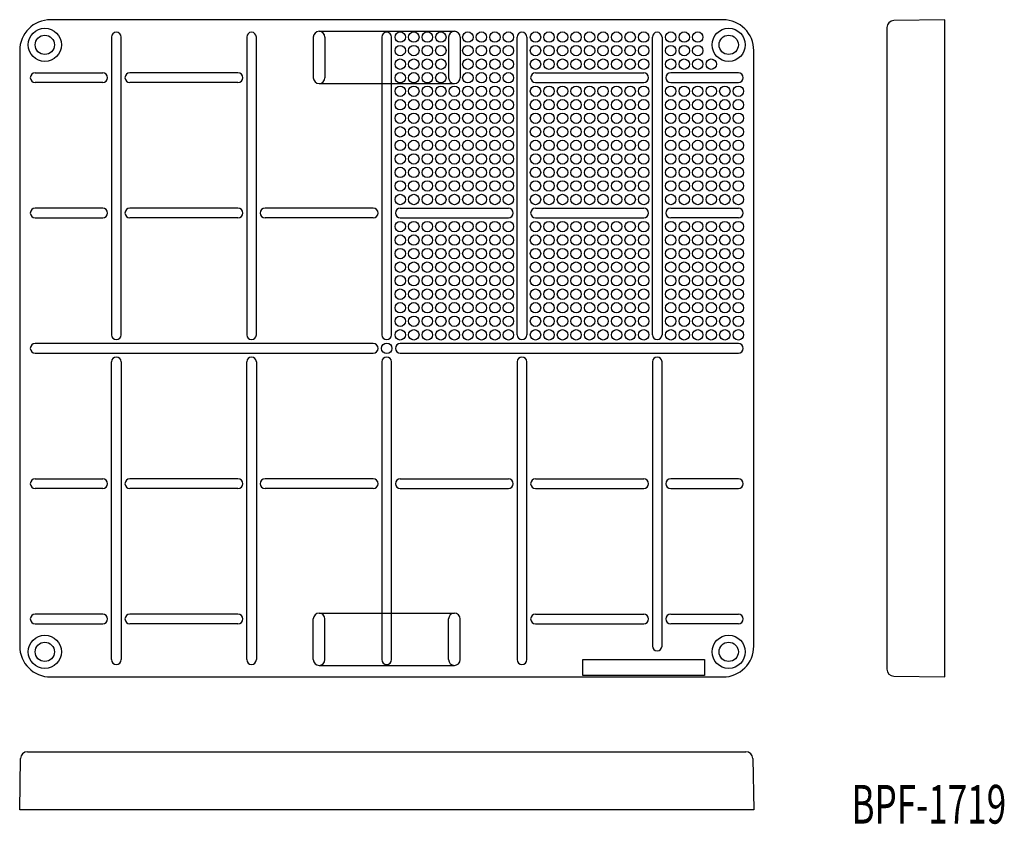
# Model space of a CAD drawing. Extents: x -128 to 127, y -46 to 162.
import ezdxf
from ezdxf.enums import TextEntityAlignment as Align

# ---------------------------------------------------------------- set-up
doc = ezdxf.new("R2010")
doc.units = 0
doc.layers.add('1', color=7, linetype='CONTINUOUS')
doc.styles.add('MDRAFSTD', font='TXT', dxfattribs={"bigfont": 'BIGFONT'})

msp = doc.modelspace()

# ---------------------------------------------------------------- linework, layer by layer
at = {"layer": '1', "color": 7, "linetype": 'CONTINUOUS'}
for p, q in [((54, 162), (-120, 162)), ((111.47, 162), (98.24, 161.77)), ((111.47, -8), (111.47, 162)), ((-50.5, 159), (-15.5, 159)), ((96.47, 159.97), (96.47, -5.97)), ((-104.25, 157.5), (-104.25, 80.5)), ((-101.75, 80.5), (-101.75, 157.5)), ((-69.25, 157.5), (-69.25, 80.5)), ((-66.75, 80.5), (-66.75, 157.5)), ((-52, 157.5), (-52, 147)), ((-49, 157.5), (-49, 147)), ((-34.25, 157.5), (-34.25, 80.5)), ((-31.75, 80.5), (-31.75, 157.5)), ((-17, 157.5), (-17, 147)), ((-14, 157.5), (-14, 147)), ((0.75, 80.5), (0.75, 157.5)), ((3.25, 157.5), (3.25, 80.5)), ((35.75, 80.5), (35.75, 157.5)), ((38.25, 157.5), (38.25, 80.5)), ((-128, 154), (-128, 0)), ((62, 0), (62, 154)), ((-124, 148.25), (-106.5, 148.25)), ((-71.5, 148.25), (-99.5, 148.25)), ((5.5, 148.25), (33.5, 148.25)), ((58, 148.25), (40.5, 148.25)), ((-106.5, 145.75), (-124, 145.75)), ((-71.5, 145.75), (-99.5, 145.75)), ((-50.5, 145.5), (-15.5, 145.5)), ((5.5, 145.75), (33.5, 145.75)), ((40.5, 145.75), (58, 145.75)), ((-106.5, 113.25), (-124, 113.25)), ((-71.5, 113.25), (-99.5, 113.25)), ((-36.5, 113.25), (-64.5, 113.25)), ((-29.5, 113.25), (-1.5, 113.25)), ((5.5, 113.25), (33.5, 113.25)), ((40.5, 113.25), (58, 113.25)), ((-124, 110.75), (-106.5, 110.75)), ((-71.5, 110.75), (-99.5, 110.75)), ((-36.5, 110.75), (-64.5, 110.75)), ((-29.5, 110.75), (-1.5, 110.75)), ((5.5, 110.75), (33.5, 110.75)), ((58, 110.75), (40.5, 110.75)), ((-36.5, 78.25), (-124, 78.25)), ((58, 78.25), (-29.5, 78.25)), ((-124, 75.75), (-36.5, 75.75)), ((-29.5, 75.75), (58, 75.75)), ((-104.25, -3.5), (-104.25, 73.5)), ((-101.75, 73.5), (-101.75, -3.5)), ((-69.25, -3.5), (-69.25, 73.5)), ((-66.75, 73.5), (-66.75, -3.5)), ((-34.25, 73.5), (-34.25, -3.5)), ((-31.75, -3.5), (-31.75, 73.5)), ((0.75, 73.5), (0.75, -3.5)), ((3.25, -3.5), (3.25, 73.5)), ((35.75, 73.5), (35.75, 0)), ((38.25, 0), (38.25, 73.5)), ((-124, 43.25), (-106.5, 43.25)), ((-71.5, 43.25), (-99.5, 43.25)), ((-36.5, 43.25), (-64.5, 43.25)), ((-29.5, 43.25), (-1.5, 43.25)), ((5.5, 43.25), (33.5, 43.25)), ((58, 43.25), (40.5, 43.25)), ((-106.5, 40.75), (-124, 40.75)), ((-71.5, 40.75), (-99.5, 40.75)), ((-36.5, 40.75), (-64.5, 40.75)), ((-29.5, 40.75), (-1.5, 40.75)), ((5.5, 40.75), (33.5, 40.75)), ((40.5, 40.75), (58, 40.75)), ((-106.5, 8.25), (-124, 8.25)), ((-71.5, 8.25), (-99.5, 8.25)), ((-50.5, 8.5), (-15.5, 8.5)), ((5.5, 8.25), (33.5, 8.25)), ((40.5, 8.25), (58, 8.25)), ((-124, 5.75), (-106.5, 5.75)), ((-71.5, 5.75), (-99.5, 5.75)), ((-52, -3.5), (-52, 7)), ((-49, -3.5), (-49, 7)), ((-17, -3.5), (-17, 7)), ((-14, -3.5), (-14, 7)), ((5.5, 5.75), (33.5, 5.75)), ((58, 5.75), (40.5, 5.75)), ((-50.5, -5), (-15.5, -5)), ((17.75, -7.58), (17.75, -3.5)), ((17.75, -3.5), (49.25, -3.5)), ((49.25, -3.5), (49.25, -7.58)), ((49.25, -7.58), (17.75, -7.58)), ((-120, -8), (54, -8)), ((98.24, -7.77), (111.47, -8)), ((-125.97, -27.33), (59.97, -27.33)), ((-128, -42.33), (-127.77, -29.1)), ((61.77, -29.1), (62, -42.33)), ((62, -42.33), (-128, -42.33))]:
    msp.add_line(p, q, dxfattribs=at)
for centre, radius in [((-121.5, 155.5), 4.3), ((-121.5, 155.5), 2.5), ((-29.5, 157.5), 1.35), ((-26, 157.5), 1.35), ((-22.5, 157.5), 1.35), ((-19, 157.5), 1.35), ((-12, 157.5), 1.35), ((-8.5, 157.5), 1.35), ((-5, 157.5), 1.35), ((-1.5, 157.5), 1.35), ((5.5, 157.5), 1.35), ((9, 157.5), 1.35), ((12.5, 157.5), 1.35), ((16, 157.5), 1.35), ((19.5, 157.5), 1.35), ((23, 157.5), 1.35), ((26.5, 157.5), 1.35), ((30, 157.5), 1.35), ((33.5, 157.5), 1.35), ((40.5, 157.5), 1.35), ((44, 157.5), 1.35), ((47.5, 157.5), 1.35), ((55.5, 155.5), 4.3), ((55.5, 155.5), 2.5), ((-29.5, 154), 1.35), ((-26, 154), 1.35), ((-22.5, 154), 1.35), ((-19, 154), 1.35), ((-12, 154), 1.35), ((-8.5, 154), 1.35), ((-5, 154), 1.35), ((-1.5, 154), 1.35), ((5.5, 154), 1.35), ((9, 154), 1.35), ((12.5, 154), 1.35), ((16, 154), 1.35), ((19.5, 154), 1.35), ((23, 154), 1.35), ((26.5, 154), 1.35), ((30, 154), 1.35), ((33.5, 154), 1.35), ((40.5, 154), 1.35), ((44, 154), 1.35), ((47.5, 154), 1.35), ((-29.5, 150.5), 1.35), ((-26, 150.5), 1.35), ((-22.5, 150.5), 1.35), ((-19, 150.5), 1.35), ((-12, 150.5), 1.35), ((-8.5, 150.5), 1.35), ((-5, 150.5), 1.35), ((-1.5, 150.5), 1.35), ((5.5, 150.5), 1.35), ((9, 150.5), 1.35), ((12.5, 150.5), 1.35), ((16, 150.5), 1.35), ((19.5, 150.5), 1.35), ((23, 150.5), 1.35), ((26.5, 150.5), 1.35), ((30, 150.5), 1.35), ((33.5, 150.5), 1.35), ((40.5, 150.5), 1.35), ((44, 150.5), 1.35), ((47.5, 150.5), 1.35), ((51, 150.5), 1.35), ((-29.5, 147), 1.35), ((-26, 147), 1.35), ((-22.5, 147), 1.35), ((-19, 147), 1.35), ((-12, 147), 1.35), ((-8.5, 147), 1.35), ((-5, 147), 1.35), ((-1.5, 147), 1.35), ((-29.5, 143.5), 1.35), ((-26, 143.5), 1.35), ((-22.5, 143.5), 1.35), ((-19, 143.5), 1.35), ((-15.5, 143.5), 1.35), ((-12, 143.5), 1.35), ((-8.5, 143.5), 1.35), ((-5, 143.5), 1.35), ((-1.5, 143.5), 1.35), ((5.5, 143.5), 1.35), ((9, 143.5), 1.35), ((12.5, 143.5), 1.35), ((16, 143.5), 1.35), ((19.5, 143.5), 1.35), ((23, 143.5), 1.35), ((26.5, 143.5), 1.35), ((30, 143.5), 1.35), ((33.5, 143.5), 1.35), ((40.5, 143.5), 1.35), ((44, 143.5), 1.35), ((47.5, 143.5), 1.35), ((51, 143.5), 1.35), ((54.5, 143.5), 1.35), ((58, 143.5), 1.35), ((-29.5, 140), 1.35), ((-26, 140), 1.35), ((-22.5, 140), 1.35), ((-19, 140), 1.35), ((-15.5, 140), 1.35), ((-12, 140), 1.35), ((-8.5, 140), 1.35), ((-5, 140), 1.35), ((-1.5, 140), 1.35), ((5.5, 140), 1.35), ((9, 140), 1.35), ((12.5, 140), 1.35), ((16, 140), 1.35), ((19.5, 140), 1.35), ((23, 140), 1.35), ((26.5, 140), 1.35), ((30, 140), 1.35), ((33.5, 140), 1.35), ((40.5, 140), 1.35), ((44, 140), 1.35), ((47.5, 140), 1.35), ((51, 140), 1.35), ((54.5, 140), 1.35), ((58, 140), 1.35), ((-29.5, 136.5), 1.35), ((-26, 136.5), 1.35), ((-22.5, 136.5), 1.35), ((-19, 136.5), 1.35), ((-15.5, 136.5), 1.35), ((-12, 136.5), 1.35), ((-8.5, 136.5), 1.35), ((-5, 136.5), 1.35), ((-1.5, 136.5), 1.35), ((5.5, 136.5), 1.35), ((9, 136.5), 1.35), ((12.5, 136.5), 1.35), ((16, 136.5), 1.35), ((19.5, 136.5), 1.35), ((23, 136.5), 1.35), ((26.5, 136.5), 1.35), ((30, 136.5), 1.35), ((33.5, 136.5), 1.35), ((40.5, 136.5), 1.35), ((44, 136.5), 1.35), ((47.5, 136.5), 1.35), ((51, 136.5), 1.35), ((54.5, 136.5), 1.35), ((58, 136.5), 1.35), ((-29.5, 133), 1.35), ((-26, 133), 1.35), ((-22.5, 133), 1.35), ((-19, 133), 1.35), ((-15.5, 133), 1.35), ((-12, 133), 1.35), ((-8.5, 133), 1.35), ((-5, 133), 1.35), ((-1.5, 133), 1.35), ((5.5, 133), 1.35), ((9, 133), 1.35), ((12.5, 133), 1.35), ((16, 133), 1.35), ((19.5, 133), 1.35), ((23, 133), 1.35), ((26.5, 133), 1.35), ((30, 133), 1.35), ((33.5, 133), 1.35), ((40.5, 133), 1.35), ((44, 133), 1.35), ((47.5, 133), 1.35), ((51, 133), 1.35), ((54.5, 133), 1.35), ((58, 133), 1.35), ((-29.5, 129.5), 1.35), ((-26, 129.5), 1.35), ((-22.5, 129.5), 1.35), ((-19, 129.5), 1.35), ((-15.5, 129.5), 1.35), ((-12, 129.5), 1.35), ((-8.5, 129.5), 1.35), ((-5, 129.5), 1.35), ((-1.5, 129.5), 1.35), ((5.5, 129.5), 1.35), ((9, 129.5), 1.35), ((12.5, 129.5), 1.35), ((16, 129.5), 1.35), ((19.5, 129.5), 1.35), ((23, 129.5), 1.35), ((26.5, 129.5), 1.35), ((30, 129.5), 1.35), ((33.5, 129.5), 1.35), ((40.5, 129.5), 1.35), ((44, 129.5), 1.35), ((47.5, 129.5), 1.35), ((51, 129.5), 1.35), ((54.5, 129.5), 1.35), ((58, 129.5), 1.35), ((-29.5, 126), 1.35), ((-26, 126), 1.35), ((-22.5, 126), 1.35), ((-19, 126), 1.35), ((-15.5, 126), 1.35), ((-12, 126), 1.35), ((-8.5, 126), 1.35), ((-5, 126), 1.35), ((-1.5, 126), 1.35), ((5.5, 126), 1.35), ((9, 126), 1.35), ((12.5, 126), 1.35), ((16, 126), 1.35), ((19.5, 126), 1.35), ((23, 126), 1.35), ((26.5, 126), 1.35), ((30, 126), 1.35), ((33.5, 126), 1.35), ((40.5, 126), 1.35), ((44, 126), 1.35), ((47.5, 126), 1.35), ((51, 126), 1.35), ((54.5, 126), 1.35), ((58, 126), 1.35), ((-29.5, 122.5), 1.35), ((-26, 122.5), 1.35), ((-22.5, 122.5), 1.35), ((-19, 122.5), 1.35), ((-15.5, 122.5), 1.35), ((-12, 122.5), 1.35), ((-8.5, 122.5), 1.35), ((-5, 122.5), 1.35), ((-1.5, 122.5), 1.35), ((5.5, 122.5), 1.35), ((9, 122.5), 1.35), ((12.5, 122.5), 1.35), ((16, 122.5), 1.35), ((19.5, 122.5), 1.35), ((23, 122.5), 1.35), ((26.5, 122.5), 1.35), ((30, 122.5), 1.35), ((33.5, 122.5), 1.35), ((40.5, 122.5), 1.35), ((44, 122.5), 1.35), ((47.5, 122.5), 1.35), ((51, 122.5), 1.35), ((54.5, 122.5), 1.35), ((58, 122.5), 1.35), ((-29.5, 119), 1.35), ((-26, 119), 1.35), ((-22.5, 119), 1.35), ((-19, 119), 1.35), ((-15.5, 119), 1.35), ((-12, 119), 1.35), ((-8.5, 119), 1.35), ((-5, 119), 1.35), ((-1.5, 119), 1.35), ((5.5, 119), 1.35), ((9, 119), 1.35), ((12.5, 119), 1.35), ((16, 119), 1.35), ((19.5, 119), 1.35), ((23, 119), 1.35), ((26.5, 119), 1.35), ((30, 119), 1.35), ((33.5, 119), 1.35), ((40.5, 119), 1.35), ((44, 119), 1.35), ((47.5, 119), 1.35), ((51, 119), 1.35), ((54.5, 119), 1.35), ((58, 119), 1.35), ((-29.5, 115.5), 1.35), ((-26, 115.5), 1.35), ((-22.5, 115.5), 1.35), ((-19, 115.5), 1.35), ((-15.5, 115.5), 1.35), ((-12, 115.5), 1.35), ((-8.5, 115.5), 1.35), ((-5, 115.5), 1.35), ((-1.5, 115.5), 1.35), ((5.5, 115.5), 1.35), ((9, 115.5), 1.35), ((12.5, 115.5), 1.35), ((16, 115.5), 1.35), ((19.5, 115.5), 1.35), ((23, 115.5), 1.35), ((26.5, 115.5), 1.35), ((30, 115.5), 1.35), ((33.5, 115.5), 1.35), ((40.5, 115.5), 1.35), ((44, 115.5), 1.35), ((47.5, 115.5), 1.35), ((51, 115.5), 1.35), ((54.5, 115.5), 1.35), ((58, 115.5), 1.35), ((-29.5, 108.5), 1.35), ((-26, 108.5), 1.35), ((-22.5, 108.5), 1.35), ((-19, 108.5), 1.35), ((-15.5, 108.5), 1.35), ((-12, 108.5), 1.35), ((-8.5, 108.5), 1.35), ((-5, 108.5), 1.35), ((-1.5, 108.5), 1.35), ((5.5, 108.5), 1.35), ((9, 108.5), 1.35), ((12.5, 108.5), 1.35), ((16, 108.5), 1.35), ((19.5, 108.5), 1.35), ((23, 108.5), 1.35), ((26.5, 108.5), 1.35), ((30, 108.5), 1.35), ((33.5, 108.5), 1.35), ((40.5, 108.5), 1.35), ((44, 108.5), 1.35), ((47.5, 108.5), 1.35), ((51, 108.5), 1.35), ((54.5, 108.5), 1.35), ((58, 108.5), 1.35), ((-29.5, 105), 1.35), ((-26, 105), 1.35), ((-22.5, 105), 1.35), ((-19, 105), 1.35), ((-15.5, 105), 1.35), ((-12, 105), 1.35), ((-8.5, 105), 1.35), ((-5, 105), 1.35), ((-1.5, 105), 1.35), ((5.5, 105), 1.35), ((9, 105), 1.35), ((12.5, 105), 1.35), ((16, 105), 1.35), ((19.5, 105), 1.35), ((23, 105), 1.35), ((26.5, 105), 1.35), ((30, 105), 1.35), ((33.5, 105), 1.35), ((40.5, 105), 1.35), ((44, 105), 1.35), ((47.5, 105), 1.35), ((51, 105), 1.35), ((54.5, 105), 1.35), ((58, 105), 1.35), ((-29.5, 101.5), 1.35), ((-26, 101.5), 1.35), ((-22.5, 101.5), 1.35), ((-19, 101.5), 1.35), ((-15.5, 101.5), 1.35), ((-12, 101.5), 1.35), ((-8.5, 101.5), 1.35), ((-5, 101.5), 1.35), ((-1.5, 101.5), 1.35), ((5.5, 101.5), 1.35), ((9, 101.5), 1.35), ((12.5, 101.5), 1.35), ((16, 101.5), 1.35), ((19.5, 101.5), 1.35), ((23, 101.5), 1.35), ((26.5, 101.5), 1.35), ((30, 101.5), 1.35), ((33.5, 101.5), 1.35), ((40.5, 101.5), 1.35), ((44, 101.5), 1.35), ((47.5, 101.5), 1.35), ((51, 101.5), 1.35), ((54.5, 101.5), 1.35), ((58, 101.5), 1.35), ((-29.5, 98), 1.35), ((-26, 98), 1.35), ((-22.5, 98), 1.35), ((-19, 98), 1.35), ((-15.5, 98), 1.35), ((-12, 98), 1.35), ((-8.5, 98), 1.35), ((-5, 98), 1.35), ((-1.5, 98), 1.35), ((5.5, 98), 1.35), ((9, 98), 1.35), ((12.5, 98), 1.35), ((16, 98), 1.35), ((19.5, 98), 1.35), ((23, 98), 1.35), ((26.5, 98), 1.35), ((30, 98), 1.35), ((33.5, 98), 1.35), ((40.5, 98), 1.35), ((44, 98), 1.35), ((47.5, 98), 1.35), ((51, 98), 1.35), ((54.5, 98), 1.35), ((58, 98), 1.35), ((-29.5, 94.5), 1.35), ((-26, 94.5), 1.35), ((-22.5, 94.5), 1.35), ((-19, 94.5), 1.35), ((-15.5, 94.5), 1.35), ((-12, 94.5), 1.35), ((-8.5, 94.5), 1.35), ((-5, 94.5), 1.35), ((-1.5, 94.5), 1.35), ((5.5, 94.5), 1.35), ((9, 94.5), 1.35), ((12.5, 94.5), 1.35), ((16, 94.5), 1.35), ((19.5, 94.5), 1.35), ((23, 94.5), 1.35), ((26.5, 94.5), 1.35), ((30, 94.5), 1.35), ((33.5, 94.5), 1.35), ((40.5, 94.5), 1.35), ((44, 94.5), 1.35), ((47.5, 94.5), 1.35), ((51, 94.5), 1.35), ((54.5, 94.5), 1.35), ((58, 94.5), 1.35), ((-29.5, 91), 1.35), ((-26, 91), 1.35), ((-22.5, 91), 1.35), ((-19, 91), 1.35), ((-15.5, 91), 1.35), ((-12, 91), 1.35), ((-8.5, 91), 1.35), ((-5, 91), 1.35), ((-1.5, 91), 1.35), ((5.5, 91), 1.35), ((9, 91), 1.35), ((12.5, 91), 1.35), ((16, 91), 1.35), ((19.5, 91), 1.35), ((23, 91), 1.35), ((26.5, 91), 1.35), ((30, 91), 1.35), ((33.5, 91), 1.35), ((40.5, 91), 1.35), ((44, 91), 1.35), ((47.5, 91), 1.35), ((51, 91), 1.35), ((54.5, 91), 1.35), ((58, 91), 1.35), ((-29.5, 87.5), 1.35), ((-26, 87.5), 1.35), ((-22.5, 87.5), 1.35), ((-19, 87.5), 1.35), ((-15.5, 87.5), 1.35), ((-12, 87.5), 1.35), ((-8.5, 87.5), 1.35), ((-5, 87.5), 1.35), ((-1.5, 87.5), 1.35), ((5.5, 87.5), 1.35), ((9, 87.5), 1.35), ((12.5, 87.5), 1.35), ((16, 87.5), 1.35), ((19.5, 87.5), 1.35), ((23, 87.5), 1.35), ((26.5, 87.5), 1.35), ((30, 87.5), 1.35), ((33.5, 87.5), 1.35), ((40.5, 87.5), 1.35), ((44, 87.5), 1.35), ((47.5, 87.5), 1.35), ((51, 87.5), 1.35), ((54.5, 87.5), 1.35), ((58, 87.5), 1.35), ((-29.5, 84), 1.35), ((-26, 84), 1.35), ((-22.5, 84), 1.35), ((-19, 84), 1.35), ((-15.5, 84), 1.35), ((-12, 84), 1.35), ((-8.5, 84), 1.35), ((-5, 84), 1.35), ((-1.5, 84), 1.35), ((5.5, 84), 1.35), ((9, 84), 1.35), ((12.5, 84), 1.35), ((16, 84), 1.35), ((19.5, 84), 1.35), ((23, 84), 1.35), ((26.5, 84), 1.35), ((30, 84), 1.35), ((33.5, 84), 1.35), ((40.5, 84), 1.35), ((44, 84), 1.35), ((47.5, 84), 1.35), ((51, 84), 1.35), ((54.5, 84), 1.35), ((58, 84), 1.35), ((-29.5, 80.5), 1.35), ((-26, 80.5), 1.35), ((-22.5, 80.5), 1.35), ((-19, 80.5), 1.35), ((-15.5, 80.5), 1.35), ((-12, 80.5), 1.35), ((-8.5, 80.5), 1.35), ((-5, 80.5), 1.35), ((-1.5, 80.5), 1.35), ((5.5, 80.5), 1.35), ((9, 80.5), 1.35), ((12.5, 80.5), 1.35), ((16, 80.5), 1.35), ((19.5, 80.5), 1.35), ((23, 80.5), 1.35), ((26.5, 80.5), 1.35), ((30, 80.5), 1.35), ((33.5, 80.5), 1.35), ((40.5, 80.5), 1.35), ((44, 80.5), 1.35), ((47.5, 80.5), 1.35), ((51, 80.5), 1.35), ((54.5, 80.5), 1.35), ((58, 80.5), 1.35), ((-33, 77), 1.35), ((-121.5, -1.5), 4.3), ((55.5, -1.5), 4.3), ((-121.5, -1.5), 2.5), ((55.5, -1.5), 2.5)]:
    msp.add_circle(centre, radius, dxfattribs=at)
for centre, radius, start, end in [((-120, 154), 8, 90, 180), ((54, 154), 8, 0, 90), ((98.27, 159.97), 1.8, 91, 180), ((-103, 157.5), 1.25, 0, 180), ((-68, 157.5), 1.25, 0, 180), ((-50.5, 157.5), 1.5, 0, 180), ((-33, 157.5), 1.25, 0, 180), ((-15.5, 157.5), 1.5, 0, 180), ((2, 157.5), 1.25, 0, 180), ((37, 157.5), 1.25, 0, 180), ((-124, 147), 1.25, 90, 270), ((-106.5, 147), 1.25, 270, 90), ((-99.5, 147), 1.25, 90, 270), ((-71.5, 147), 1.25, 270, 90), ((5.5, 147), 1.25, 90, 270), ((33.5, 147), 1.25, 270, 90), ((40.5, 147), 1.25, 90, 270), ((58, 147), 1.25, 270, 90), ((-50.5, 147), 1.5, 180, 0), ((-15.5, 147), 1.5, 180, 0), ((-124, 112), 1.25, 90, 270), ((-106.5, 112), 1.25, 270, 90), ((-99.5, 112), 1.25, 90, 270), ((-71.5, 112), 1.25, 270, 90), ((-64.5, 112), 1.25, 90, 270), ((-36.5, 112), 1.25, 270, 90), ((-29.5, 112), 1.25, 90, 270), ((-1.5, 112), 1.25, 270, 90), ((5.5, 112), 1.25, 90, 270), ((33.5, 112), 1.25, 270, 90), ((40.5, 112), 1.25, 90, 270), ((58, 112), 1.25, 270, 90), ((-103, 80.5), 1.25, 180, 0), ((-68, 80.5), 1.25, 180, 0), ((-33, 80.5), 1.25, 180, 0), ((2, 80.5), 1.25, 180, 0), ((37, 80.5), 1.25, 180, 0), ((-124, 77), 1.25, 90, 270), ((-36.5, 77), 1.25, 270, 90), ((-29.5, 77), 1.25, 90, 270), ((58, 77), 1.25, 270, 90), ((-103, 73.5), 1.25, 0, 180), ((-68, 73.5), 1.25, 0, 180), ((-33, 73.5), 1.25, 0, 180), ((2, 73.5), 1.25, 0, 180), ((37, 73.5), 1.25, 0, 180), ((-124, 42), 1.25, 90, 270), ((-106.5, 42), 1.25, 270, 90), ((-99.5, 42), 1.25, 90, 270), ((-71.5, 42), 1.25, 270, 90), ((-64.5, 42), 1.25, 90, 270), ((-36.5, 42), 1.25, 270, 90), ((-29.5, 42), 1.25, 90, 270), ((-1.5, 42), 1.25, 270, 90), ((5.5, 42), 1.25, 90, 270), ((33.5, 42), 1.25, 270, 90), ((40.5, 42), 1.25, 90, 270), ((58, 42), 1.25, 270, 90), ((-124, 7), 1.25, 90, 270), ((-106.5, 7), 1.25, 270, 90), ((-99.5, 7), 1.25, 90, 270), ((-71.5, 7), 1.25, 270, 90), ((-50.5, 7), 1.5, 0, 180), ((-15.5, 7), 1.5, 0, 180), ((5.5, 7), 1.25, 90, 270), ((33.5, 7), 1.25, 270, 90), ((40.5, 7), 1.25, 90, 270), ((58, 7), 1.25, 270, 90), ((-120, 0), 8, 180, 270), ((37, 0), 1.25, 180, 0), ((54, 0), 8, 270, 0), ((-103, -3.5), 1.25, 180, 0), ((-68, -3.5), 1.25, 180, 0), ((-50.5, -3.5), 1.5, 180, 0), ((-33, -3.5), 1.25, 180, 0), ((-15.5, -3.5), 1.5, 180, 0), ((2, -3.5), 1.25, 180, 0), ((98.27, -5.97), 1.8, 180, 269), ((-125.97, -29.13), 1.8, 90, 179), ((59.97, -29.13), 1.8, 1, 90)]:
    msp.add_arc(centre, radius, start, end, dxfattribs=at)

# ---------------------------------------------------------------- texts
at = {"layer": '1', "color": 7, "linetype": 'CONTINUOUS', "style": 'MDRAFSTD', "oblique": 15, "width": 0.771692}
msp.add_text('BPF-1719', height=10, dxfattribs=at).set_placement((87.28, -45.92), (127.33, -45.92), align=Align.FIT)

doc.saveas('drawing.dxf')
